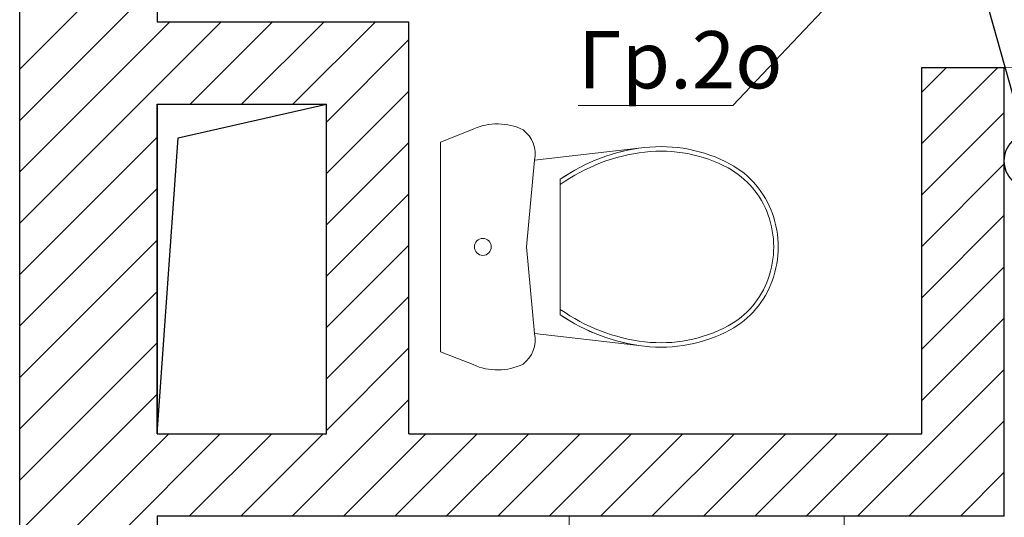
# Model space of a CAD drawing. Units: millimetres. Extents: x 125000 to 333501, y -11759 to 166130.
# Drawn here: x 214471 to 218771, y 154048 to 156222 of the extents above; entities that cross this region are included whole.
import ezdxf

# ---------------------------------------------------------------- set-up
doc = ezdxf.new("R2010")
doc.units = ezdxf.units.MM
for name, color, linetype in [('1. Этаж экспл$0$Мебель', 252, 'Continuous'), ('kuhnja', 190, 'Continuous'), ('SANTEH', 30, 'Continuous')]:
    doc.layers.add(name, color=color, linetype=linetype)
doc.styles.get("Standard").update_dxf_attribs({"font": 'isocpeur.ttf', "height": 250})

# ---------------------------------------------------------------- blocks, each defined once
blk = doc.blocks.new('A$C7DB203E6')
at = {"color": 252, "lineweight": 30}
for p, q in [((0, 1420), (0, 14780)), ((600, 11020), (600, 8460)), ((600, 8460), (1700, 8460)), ((1700, 6660), (1700, 8460)), ((3940, 6660), (3940, 8260)), ((3940, 8260), (4300, 8260)), ((4300, 6300), (4300, 8260)), ((600, 8100), (600, 6660)), ((600, 8100), (1340, 8100)), ((600, 6660), (600, 8100)), ((692.2, 7952.9), (1340, 8100)), ((1340, 6660), (1340, 8100)), ((600, 6660), (692.2, 7952.9)), ((600, 6660), (1340, 6660)), ((600, 6660), (1340, 6660)), ((1700, 6660), (3940, 6660)), ((4300, 6300), (600, 6300)), ((600, 6300), (600, 2020))]:
    blk.add_line(p, q, dxfattribs=at)
at = {"color": 252, "lineweight": 20}
for p, q in [((0, 8253.5), (600, 8853.5)), ((0, 8029), (600, 8629)), ((0, 7804.4), (655.6, 8460)), ((0, 7579.9), (880.1, 8460)), ((744.6, 8100), (1104.6, 8460)), ((969.1, 8100), (1329.1, 8460)), ((1193.6, 8100), (1553.6, 8460)), ((1340, 8021.9), (1700, 8381.9)), ((3940, 8152.3), (4047.7, 8260)), ((3940, 7927.8), (4272.2, 8260)), ((1340, 7797.4), (1700, 8157.4)), ((3940, 7703.3), (4300, 8063.3)), ((0, 7355.4), (600, 7955.4)), ((1340, 7572.9), (1700, 7932.9)), ((3940, 7478.8), (4300, 7838.8)), ((0, 7130.9), (600, 7730.9)), ((1340, 7348.4), (1700, 7708.4)), ((3940, 7254.3), (4300, 7614.3)), ((0, 6906.4), (600, 7506.4)), ((1340, 7123.9), (1700, 7483.9)), ((3940, 7029.8), (4300, 7389.8)), ((0, 6681.9), (600, 7281.9)), ((1340, 6899.4), (1700, 7259.4)), ((3940, 6805.3), (4300, 7165.3)), ((0, 6457.4), (600, 7057.4)), ((1340, 6674.9), (1700, 7034.9)), ((3659.2, 6300), (4300, 6940.8)), ((0, 6232.9), (600, 6832.9)), ((1189.6, 6300), (1700, 6810.4)), ((3883.7, 6300), (4300, 6716.3)), ((0, 6008.4), (651.6, 6660)), ((0, 5783.9), (876.1, 6660)), ((740.6, 6300), (1100.6, 6660)), ((965.1, 6300), (1325.1, 6660)), ((1414.1, 6300), (1774.1, 6660)), ((1638.6, 6300), (1998.6, 6660)), ((1863.2, 6300), (2223.2, 6660)), ((2087.7, 6300), (2447.7, 6660)), ((2312.2, 6300), (2672.2, 6660)), ((2536.7, 6300), (2896.7, 6660)), ((2761.2, 6300), (3121.2, 6660)), ((2985.7, 6300), (3345.7, 6660)), ((3210.2, 6300), (3570.2, 6660)), ((3434.7, 6300), (3794.7, 6660)), ((4108.2, 6300), (4300, 6491.8)), ((3600, 6300), (2400, 6300)), ((2400, 6300), (2400, 5100)), ((3600, 5100), (3600, 6300))]:
    blk.add_line(p, q, dxfattribs=at)
blk.add_arc((4297.6, 9462.4), 1202.4, 270.1139, 359.8861, dxfattribs=at)
at = {"layer": 'kuhnja', "color": 252, "lineweight": 20}
blk.add_lwpolyline([(600, 4500), (600, 6300), (2400, 6300), (2400, 5100), (1800, 4500), (600, 4500)], close=True, dxfattribs=at)
at = {"layer": 'SANTEH', "color": 252, "lineweight": 20, "flags": 128}
for points in [[(2213.5, 7476.3), (2249, 7855.2, 0.2888), (2198.2, 7987.8, 0.224419), (1980.5, 7990.6), (1837.9, 7934.3), (1837.9, 7018.2), (1980.5, 6962, 0.224419), (2198.2, 6964.7, 0.2888), (2249, 7097.4)], [(2213.5, 7476.3), (2249, 7855.2, 0.2888), (2198.2, 7987.8, 0.224419), (1980.5, 7990.6), (1837.9, 7934.3), (1837.9, 7018.2), (1980.5, 6962, 0.224419), (2198.2, 6964.7, 0.2888), (2249, 7097.4)], [(2360.8, 7180.2, 0.122438), (2728.3, 7042.2, 0.152571), (3102.8, 7114.1, 0.185585), (3287, 7330.4, 0.17428), (3287, 7622.1, 0.185585), (3102.8, 7838.5, 0.152571), (2728.3, 7910.3, 0.122438), (2360.8, 7772.3)], [(2360.8, 7180.2, 0.122438), (2728.3, 7042.2, 0.152571), (3102.8, 7114.1, 0.185585), (3287, 7330.4, 0.17428), (3287, 7622.1, 0.185585), (3102.8, 7838.5, 0.152571), (2728.3, 7910.3, 0.122438), (2360.8, 7772.3)], [(2249, 7097.4), (2728, 7042.3, -0.122327), (2360.8, 7180.2), (2360.8, 7772.3, -0.122328), (2728, 7910.3), (2249, 7855.2), (2213.5, 7476.3)], [(2249, 7097.4), (2728, 7042.3, -0.122327), (2360.8, 7180.2), (2360.8, 7772.3, -0.122328), (2728, 7910.3), (2249, 7855.2), (2213.5, 7476.3)], [(2360.8, 7203.5, 0.125396), (2730.6, 7061.6, 0.152532), (3093.5, 7131.2, 0.18559), (3268.6, 7336.9, 0.174364), (3268.6, 7615.6, 0.18559), (3093.5, 7821.3, 0.152531), (2730.6, 7890.9, 0.125396), (2360.8, 7749.1)]]:
    blk.add_lwpolyline(points, format="xyb", close=True, dxfattribs=at)
at = {"layer": 'SANTEH', "color": 252, "lineweight": 20}
blk.add_circle((2022.9, 7476.3), 36.8, dxfattribs=at)
blk = doc.blocks.new('A$C6A15005C')
at = {"layer": '1. Этаж экспл$0$Мебель', "color": 1, "lineweight": 30}
for p, q in [((120, 415.9), (60, 312)), ((234.3, 349.9), (174.3, 246)), ((60, 312), (0, 208.1)), ((288.6, 180), (60, 312)), ((174.3, 246), (114.3, 142.1))]:
    blk.add_line(p, q, dxfattribs=at)
blk.add_circle((392.6, 120), 120, dxfattribs=at)

msp = doc.modelspace()

# ---------------------------------------------------------------- linework, layer by layer
at = {"color": 1, "lineweight": 30}
msp.add_line((218857.6, 155720.8), (218606.2, 156613.2), dxfattribs=at)
at = {"lineweight": 20}
for p, q in [((217584.9, 155847.1), (218285.2, 156587.3)), ((216909.9, 155847.1), (217584.9, 155847.1))]:
    msp.add_line(p, q, dxfattribs=at)

# ---------------------------------------------------------------- block references
msp.add_blockref('A$C7DB203E6', (214470.8, 147753.2), dxfattribs=at)
at = {"color": 1, "lineweight": 30, "rotation": 233.0778457698088}
msp.add_blockref('A$C6A15005C', (219030, 155991.2), dxfattribs=at)

# ---------------------------------------------------------------- texts
at = {"lineweight": 20, "insert": (216909.9, 156172.1), "char_height": 250, "attachment_point": 1}
msp.add_mtext('Гр.2о', dxfattribs=at)

doc.saveas('drawing.dxf')
